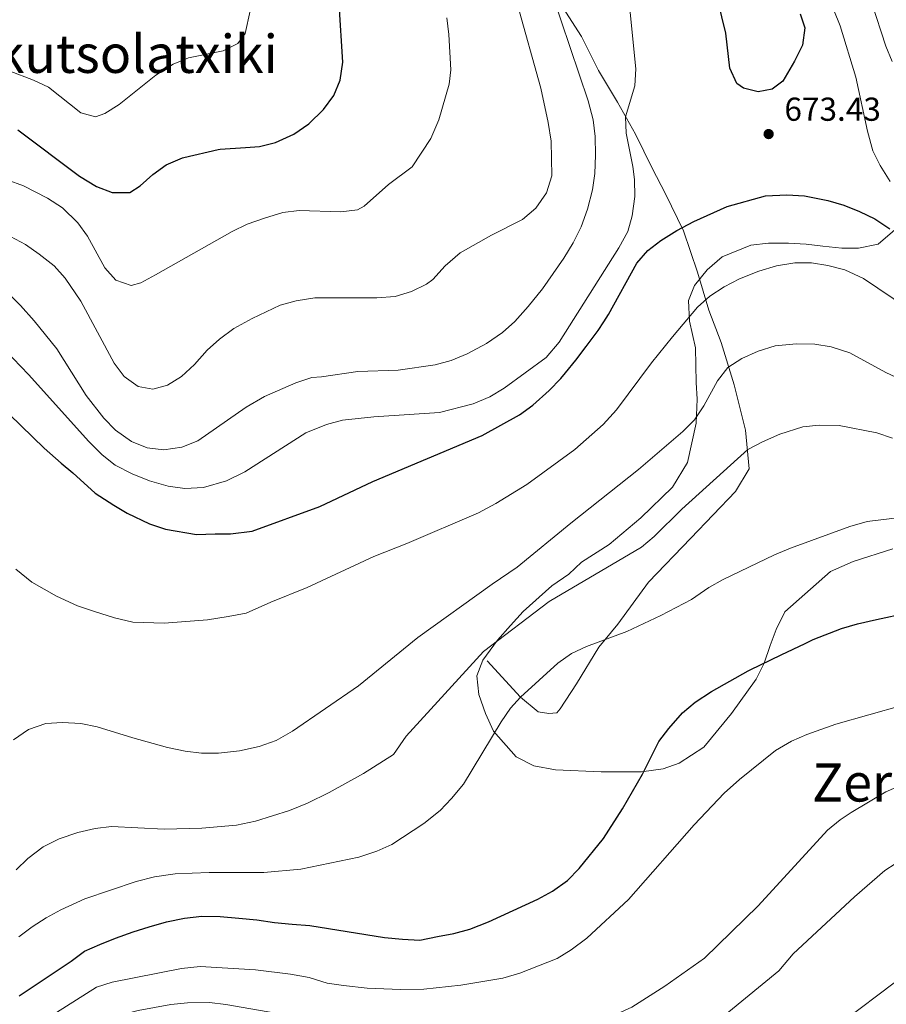
# Model space of a CAD drawing. Units: metres. Extents: x 593141 to 599983, y 4775337 to 4780060.
# Drawn here: x 594529 to 594790, y 4775824 to 4776122 of the extents above; entities that cross this region are included whole.
import ezdxf
from ezdxf.enums import TextEntityAlignment as Align

# ---------------------------------------------------------------- set-up
doc = ezdxf.new("R2010")
doc.units = ezdxf.units.M
doc.header["$MEASUREMENT"] = 0
doc.linetypes.add('DGN Style 3', pattern=[119.43106, 85.3079, -34.12316])
for name, color, linetype, lineweight in [('Nivel 21', 7, 'Continuous', 0), ('Nivel 35', 7, 'Continuous', 0), ('Nivel 4', 7, 'Continuous', 0), ('Nivel 41', 7, 'Continuous', 0), ('Nivel 45', 7, 'Continuous', 0), ('Nivel 5', 7, 'Continuous', 0), ('Nivel 57', 7, 'Continuous', 0), ('Nivel 7', 7, 'Continuous', 0)]:
    doc.layers.add(name, color=color, linetype=linetype, lineweight=lineweight)
doc.styles.add('Style-Arial', font='txt')
doc.styles.add('Style-Times New Roman', font='txt')

# ---------------------------------------------------------------- blocks, each defined once
blk = doc.blocks.new('5PATER')
at = {"layer": 'Nivel 7', "linetype": 'Continuous', "lineweight": 0}
h = blk.add_hatch(color=51, dxfattribs=at)
edge = h.paths.add_edge_path()
edge.add_ellipse((0.1, 0), major_axis=(-11, -11.1), ratio=0.999422, start_angle=0, end_angle=360)

msp = doc.modelspace()

# ---------------------------------------------------------------- linework, layer by layer
at = {"layer": 'Nivel 21', "color": 7, "linetype": 'DGN Style 3', "lineweight": 0}
msp.add_polyline3d([(594689.43, 4776130.62, 665.61), (594698.29, 4776116.66, 667.47), (594703.5, 4776106.43, 669.34), (594709.23, 4776096.88, 669.86), (594714.67, 4776087.17, 670.98), (594719.73, 4776076.95, 672.84), (594723.68, 4776069.18, 674.93), (594729.19, 4776058.06, 676.72), (594733.42, 4776045.52, 678.52), (594736.77, 4776034.03, 680.9), (594740.56, 4776024.33, 683.51), (594744.5, 4776011.49, 686.2), (594747.85, 4775997.83, 687.92), (594749.03, 4775986.19, 690.38), (594744.84, 4775979.33, 691.64), (594731.4, 4775965.25, 691.42), (594718.63, 4775951.91, 692.09), (594709.29, 4775939.23, 694.03), (594703.53, 4775932.3, 695.75), (594696.81, 4775921.27, 696.35), (594691.87, 4775913.66, 697.17), (594690.9, 4775912.54, 696.94), (594688.44, 4775912.25, 696.94), (594685.23, 4775912.78, 696.94), (594679.87, 4775917.26, 695.38), (594669.81, 4775928.16, 692.17)], dxfattribs=at)
at = {"layer": 'Nivel 35', "color": 92, "linetype": 'DGN Style 3', "lineweight": 0}
msp.add_polyline3d([(594792.37, 4775962.03, 711.77), (594780.42, 4775958.16, 711.47), (594773.56, 4775955.19, 711.47), (594759.82, 4775942.97, 711.47), (594757.13, 4775937.6, 711.47), (594755.33, 4775932.82, 711.47), (594753.53, 4775927.46, 712.07), (594751.14, 4775922.68, 712.66), (594743.67, 4775912.25, 712.66), (594735.3, 4775902.11, 712.37), (594727.83, 4775897.34, 711.77), (594723.06, 4775895.56, 711.47), (594716.49, 4775894.67, 711.47), (594704.26, 4775894.68, 709.38), (594690.53, 4775895.29, 709.08), (594683.97, 4775896.49, 709.38), (594678.6, 4775899.19, 706.99), (594671.74, 4775906.95, 703.41), (594669.36, 4775912.33, 702.22), (594667.28, 4775918, 700.43), (594666.69, 4775923.67, 700.13), (594668.48, 4775928.44, 699.83), (594672.97, 4775934.41, 699.83), (594676.85, 4775938.88, 698.64), (594680.73, 4775943.05, 698.64), (594689.4, 4775950.8, 698.94), (594694.47, 4775954.38, 698.04), (594698.36, 4775957.95, 697.15), (594706.72, 4775963.32, 697.44), (594716.28, 4775971.36, 698.04), (594725.84, 4775980.6, 696.25), (594730.32, 4775988.06, 693.56), (594733.02, 4775999.99, 692.67), (594733.33, 4776007.16, 692.07), (594733.03, 4776012.23, 691.78), (594732.75, 4776022.67, 689.98), (594730.96, 4776030.73, 689.09), (594730.67, 4776037, 687.3), (594732.47, 4776041.48, 686.4), (594736.35, 4776046.25, 686.1), (594740.83, 4776050.12, 685.81), (594749.49, 4776053.69, 684.31), (594754.87, 4776054.28, 682.82), (594760.83, 4776054.28, 681.63), (594766.21, 4776053.97, 680.73), (594771.28, 4776053.37, 680.44), (594776.95, 4776052.77, 679.54), (594782.02, 4776052.76, 678.05), (594787.99, 4776053.95, 677.45), (594796.65, 4776061.4, 674.17)], dxfattribs=at)
at = {"layer": 'Nivel 4', "color": 30, "linetype": 'Continuous', "lineweight": 30, "flags": 128}
for points, elevation in [([(594528.04, 4776088.51), (594546.69, 4776074.56), (594551.83, 4776071.42), (594556.53, 4776069.62), (594561.9, 4776069.62), (594565.04, 4776071.63), (594568.85, 4776074.98), (594572.87, 4776077.93), (594577.83, 4776080.05), (594578.19, 4776080.2), (594588.56, 4776082.54), (594589.19, 4776082.69), (594596.8, 4776083.17), (594601.09, 4776083.45), (594605.93, 4776084.63), (594611.4, 4776087.2), (594615.93, 4776090.32), (594620.35, 4776094.62), (594623.49, 4776098.87), (594625.38, 4776103.49), (594626.18, 4776108.98), (594625.12, 4776126.46)], 650), ([(594764.45, 4776123.48), (594765.79, 4776119.3), (594765.11, 4776114.1), (594762.74, 4776109.21), (594759.21, 4776103.19), (594755.93, 4776100.8), (594751.75, 4776099.99), (594747.27, 4776101.04), (594745.26, 4776102.53), (594743.17, 4776107.08), (594741.97, 4776117.64), (594739.54, 4776127.53)], 675), ([(594557.04, 4775975.18), (594561.06, 4775972.79), (594567.77, 4775969.57), (594572.62, 4775967.93), (594582.02, 4775966.35), (594587.69, 4775966.49), (594592.24, 4775966.49), (594598.88, 4775967.3), (594619.32, 4775974.83), (594635.29, 4775982.32), (594668.29, 4775996.21), (594679.63, 4776002.42), (594683.65, 4776005.39), (594688.59, 4776009.79), (594692.08, 4776013.38), (594693.52, 4776015.14), (594696.66, 4776018.96), (594699.75, 4776023.08), (594703.39, 4776027.94), (594705.05, 4776030.51), (594706.53, 4776032.79), (594715.04, 4776048.26), (594718.41, 4776052.06), (594722.35, 4776055.13), (594727.14, 4776058.1), (594732.29, 4776060.78), (594742.31, 4776065.31), (594753.88, 4776068.58), (594760.37, 4776068.87), (594765.74, 4776068.57), (594772.75, 4776067.14), (594777.6, 4776065.72), (594782.3, 4776063.85), (594786.92, 4776061.61), (594791.47, 4776058.62)], 675), ([(594521.86, 4776005.96), (594535.94, 4775992.36), (594541.16, 4775987.88), (594544.66, 4775984.97), (594551.37, 4775978.84), (594557.04, 4775975.18)], 675), ([(594749.29, 4775925.52), (594758.68, 4775930), (594765.95, 4775933.47), (594768.32, 4775934.6), (594776.9, 4775937.91), (594781.68, 4775939.38), (594787.48, 4775940.65), (594796.81, 4775942.68), (594798.47, 4775942.94), (594805.14, 4775943.99)], 700), ([(594528.42, 4775827.02), (594544.1, 4775837.52), (594548.2, 4775840.5), (594552.83, 4775842.58), (594557.53, 4775844.44), (594562.83, 4775846.38), (594567.68, 4775847.86), (594572.98, 4775849.42), (594578.43, 4775850.54), (594583.65, 4775851.13), (594589.17, 4775850.97), (594594.77, 4775850.52), (594600.21, 4775849.99), (594605.59, 4775849.16), (594610.88, 4775848.64), (594616.25, 4775848.26), (594638.78, 4775844.65), (594644.3, 4775844.12), (594649.52, 4775843.82), (594654.82, 4775844.93), (594659.74, 4775845.82), (594664.55, 4775847.22), (594670.19, 4775849.39), (594685.12, 4775856.24), (594689.6, 4775858.62), (594694.08, 4775861.9), (594697.59, 4775865.47), (594704.99, 4775874.57), (594710.73, 4775883.46), (594716.8, 4775893.96), (594721.73, 4775903.8), (594724.74, 4775907.79), (594728.9, 4775912.45), (594732.71, 4775915.7), (594737.58, 4775918.89), (594748.65, 4775925.16), (594749.29, 4775925.52)], 700)]:
    msp.add_lwpolyline(points, dxfattribs=dict(at, elevation=elevation))
at = {"layer": 'Nivel 5', "color": 30, "linetype": 'Continuous', "lineweight": 0, "flags": 128}
for points, elevation in [([(594521.52, 4776042.81), (594528.88, 4776035.48), (594533, 4776030.86), (594539.85, 4776022.34), (594548.64, 4776008.31), (594554.01, 4776001.44), (594557.52, 4775997.88), (594562.35, 4775994.42), (594567.13, 4775992.47), (594572.1, 4775991.85), (594577.57, 4775992.71), (594582.37, 4775994.62), (594596.98, 4776004.82), (594602.51, 4776007.95), (594612.06, 4776012.12), (594616.84, 4776013.76), (594619.82, 4776013.9), (594630.73, 4776015.58), (594642.95, 4776015.97), (594654.15, 4776017.6), (594658.99, 4776018.85), (594663.83, 4776020.87), (594669.67, 4776024), (594674.45, 4776027.27), (594678.15, 4776030.63), (594682.22, 4776035.17), (594686.55, 4776040.54), (594692.98, 4776049.78), (594695.82, 4776054.4), (594698.21, 4776059.18), (594700.15, 4776064.55), (594701.65, 4776070.36), (594702.36, 4776075.31), (594702.56, 4776080.88), (594702.42, 4776086.48), (594701.83, 4776091.55), (594700.34, 4776097.22), (594689.52, 4776129.56)], 665), ([(594791.6, 4776072.94), (594788.55, 4776077.69), (594786.39, 4776082.2), (594784.79, 4776088.06), (594781.27, 4776104.38), (594776.53, 4776119.9), (594772.71, 4776129.51)], 670), ([(594522.78, 4776057.92), (594530.33, 4776053.85), (594534.51, 4776051.01), (594538.98, 4776047.42), (594542.36, 4776043.73), (594547.02, 4776036.78), (594557.15, 4776018.01), (594560.12, 4776014), (594564.37, 4776010.97), (594568.78, 4776010.24), (594573.26, 4776011.43), (594577.51, 4776014.06), (594581.36, 4776017.7), (594585.21, 4776022.01), (594588.93, 4776025.34), (594593.31, 4776028.48), (594598.8, 4776031.54), (594607.31, 4776035.56), (594612.12, 4776036.91), (594617.78, 4776037.77), (594636.55, 4776037.77), (594642.07, 4776038.21), (594647, 4776039.7), (594651.51, 4776041.88), (594653.42, 4776043.27), (594657.16, 4776047.44), (594661.64, 4776051.32), (594671.1, 4776056.7), (594680.51, 4776061.45), (594684.52, 4776064.86), (594687.75, 4776069.44), (594689.4, 4776074.58), (594689.16, 4776085.08), (594688.24, 4776090.68), (594686, 4776101.06), (594678.88, 4776126.65)], 660), ([(594785.93, 4776127), (594790.27, 4776113.8), (594792.2, 4776109.18)], 665), ([(594712.91, 4776124.98), (594714.79, 4776106.89), (594714.49, 4776101.82), (594711.63, 4776092.46), (594711.85, 4776087.5), (594713.85, 4776077.46), (594714.31, 4776073.5), (594714.43, 4776068.39), (594713.68, 4776062.57), (594712.33, 4776057.76), (594709.64, 4776052.84), (594691.56, 4776024.36), (594687.67, 4776019.74), (594674.93, 4776010.46), (594670.6, 4776007.94), (594665.61, 4776005.74), (594655.43, 4776003.21), (594635.62, 4776001.86), (594626.09, 4776000.8), (594621.25, 4775999.52), (594615.09, 4775997.02), (594596.61, 4775985.22), (594591.09, 4775982.54), (594584.13, 4775980.53), (594578.44, 4775980.2), (594573.48, 4775980.92), (594567.81, 4775982.57), (594562.59, 4775984.66), (594557.47, 4775987.3), (594553.5, 4775990.34), (594549.47, 4775994.37), (594531.25, 4776014.6), (594524.29, 4776021.86)], 670), ([(594598.25, 4776124.43), (594596.75, 4776117.57), (594594.51, 4776114.58), (594590.03, 4776112.35), (594579.58, 4776110.27), (594574.96, 4776108.34), (594569.68, 4776104.96), (594558.6, 4776096.16), (594554.35, 4776093.44), (594551.51, 4776092.4), (594547.04, 4776093.6), (594537.26, 4776101.34), (594532.72, 4776103.46), (594525.45, 4776106.28)], 645), ([(594519.74, 4776075.24), (594529.73, 4776071.64), (594537.04, 4776067.91), (594541.51, 4776064.92), (594546.13, 4776060.44), (594549.07, 4776056.39), (594554.33, 4776046.85), (594557.69, 4776043.16), (594562.23, 4776041.47), (594565.21, 4776042.36), (594569.63, 4776044.71), (594592.84, 4776057.85), (594597.36, 4776059.98), (594602.54, 4776061.87), (594608.06, 4776063.5), (594613.03, 4776064.1), (594625.67, 4776063.78), (594630.67, 4776064.39), (594632.68, 4776065.42), (594640, 4776071.97), (594647.17, 4776077.34), (594652.78, 4776085.92), (594655.19, 4776091.51), (594658.39, 4776102.34), (594658.84, 4776106.57), (594658.26, 4776117.31), (594657.64, 4776122.27)], 655), ([(594796.81, 4776034.7), (594783.54, 4776043.58), (594777.94, 4776046.21), (594772.81, 4776047.53), (594767.81, 4776048.38), (594762.81, 4776048.37), (594757.29, 4776047.48), (594751.91, 4776045.85), (594746.05, 4776043.53), (594741.46, 4776041.15), (594737.13, 4776038.3), (594733.4, 4776034.98), (594725.83, 4776026.01), (594719.5, 4776018.13), (594708.89, 4776003.97), (594704.86, 4775999.5), (594696.35, 4775992.04), (594681.86, 4775981.47), (594672.45, 4775975.66), (594667.23, 4775972.83), (594645.6, 4775963.61), (594635.58, 4775959.73), (594615.43, 4775950.35), (594604.52, 4775945.91), (594597.07, 4775942.54), (594591.62, 4775941.58), (594585.35, 4775940.54), (594572.29, 4775939.58), (594562.74, 4775939.89), (594557.22, 4775941.16), (594551.18, 4775943.04), (594546.04, 4775944.83), (594539.7, 4775947.75), (594532.24, 4775951.93), (594527.47, 4775955.89)], 680), ([(594583.55, 4775900.28), (594588.66, 4775900.34), (594595, 4775901.01), (594600.97, 4775902.34), (594606.05, 4775904.13), (594610.97, 4775906.96), (594630.98, 4775920.66), (594648.91, 4775935.27), (594671.3, 4775951.36), (594678.93, 4775956.51), (594695.1, 4775969.75), (594715.54, 4775985.91), (594728.95, 4775997.4), (594732.49, 4776000.93), (594735.27, 4776005.15), (594739.41, 4776012.76), (594742.55, 4776016.78), (594746.8, 4776019.42), (594751.72, 4776021.7), (594756.9, 4776023.25), (594763.3, 4776023.92), (594768.82, 4776023.77), (594773.75, 4776022.94), (594779.38, 4776021.14), (594790.3, 4776015.24), (594794.84, 4776013.17)], 685), ([(594716.51, 4775962.46), (594720.33, 4775965.68), (594728.61, 4775973.94), (594748.62, 4775991.97), (594753.01, 4775994.34), (594758.27, 4775996.65), (594765.19, 4775998.81), (594770.16, 4775999.38), (594776.15, 4775999.2), (594787.57, 4775997), (594792.32, 4775995.44)], 690), ([(594679.87, 4775917.26), (594691.17, 4775927.5), (594695.3, 4775930.38), (594699.86, 4775932.5), (594712.04, 4775937.07), (594722.34, 4775941.83), (594731.6, 4775946.74), (594736.83, 4775950.32), (594741.18, 4775952.78), (594756.68, 4775960.15), (594761.46, 4775962.23), (594779.37, 4775968.78), (594784.6, 4775970.26), (594795.4, 4775971.58)], 695), ([(594527.5, 4775865.08), (594531.1, 4775868.54), (594535.71, 4775872.08), (594540.49, 4775874.46), (594546.16, 4775876.4), (594551.38, 4775877.59), (594556.35, 4775878.17), (594572.2, 4775877.4), (594583.61, 4775877.7), (594594.1, 4775878.59), (594599.85, 4775879.76), (594610.13, 4775883.04), (594615.54, 4775885.26), (594622.12, 4775888.4), (594632.43, 4775894.21), (594641.53, 4775899.87), (594645.39, 4775905.45), (594668.75, 4775931.02), (594688.58, 4775946.1), (594716.51, 4775962.46)], 690), ([(594528.77, 4775815.03), (594551.77, 4775829.63), (594556.52, 4775831.17), (594577.44, 4775835.27), (594583.11, 4775835.86), (594599.82, 4775834.95), (594610.44, 4775833.63), (594616.08, 4775832.55), (594621.45, 4775830.9), (594626.39, 4775830.14), (594633.53, 4775829.39), (594643.61, 4775828.94), (594650.69, 4775829.08), (594661.92, 4775830.3), (594674.55, 4775832.41), (594679.67, 4775833.87), (594690.99, 4775838.28), (594695.24, 4775840.92), (594699.9, 4775844.44), (594712.5, 4775856.17), (594732.35, 4775878.66), (594741.48, 4775888.22), (594746.11, 4775892.39), (594756.93, 4775901.11), (594761.81, 4775903.98), (594766.4, 4775905.96), (594775.23, 4775909.07), (594805.08, 4775917.54)], 705), ([(594528.34, 4775844.82), (594532.33, 4775847.86), (594536.57, 4775850.58), (594541.01, 4775853), (594548.28, 4775856.31), (594563.8, 4775861.52), (594569.33, 4775863), (594575.6, 4775863.89), (594585.82, 4775864.32), (594602.31, 4775864.31), (594613.5, 4775865.34), (594631.11, 4775868.9), (594636.48, 4775870.69), (594641.04, 4775872.73), (594650.67, 4775879.03), (594655.59, 4775883.05), (594659.08, 4775886.63), (594662.66, 4775890.94), (594674.03, 4775909.73), (594676.84, 4775913.89), (594679.87, 4775917.26)], 695), ([(594526.73, 4775904.31), (594531.28, 4775907.41), (594536.52, 4775909.28), (594541.51, 4775909.57), (594547.11, 4775909.26), (594552.02, 4775908.3), (594562.77, 4775904.92), (594573.22, 4775902.07), (594578.59, 4775900.88), (594583.55, 4775900.28)], 685), ([(594735.45, 4775838.41), (594751.73, 4775854.21), (594772.65, 4775877.02), (594776.51, 4775880.19), (594779.81, 4775882.38), (594790.27, 4775888.64), (594800.72, 4775893.18)], 710), ([(594757.99, 4775834.6), (594762.25, 4775839.7), (594780.86, 4775856.96), (594790.03, 4775864.89), (594799.39, 4775870.9)], 715), ([(594772.21, 4775815.48), (594798.14, 4775834.97), (594827.3, 4775855.96), (594837.75, 4775861.77), (594843.73, 4775864.45), (594848.51, 4775865.9), (594859.85, 4775868.61), (594870.89, 4775870.68), (594882.53, 4775871.86), (594911.18, 4775871.98)], 720), ([(594526.68, 4775801.28), (594532.53, 4775805.13), (594538.46, 4775809.23), (594540.1, 4775813.11), (594541.75, 4775815.5), (594546.35, 4775817.52), (594554.58, 4775820.11), (594564.43, 4775822.63), (594574.31, 4775824.45), (594579.26, 4775824.94), (594585.92, 4775825), (594590.89, 4775824.42), (594613.52, 4775820.49), (594626.65, 4775817.79), (594642.16, 4775813.9), (594652.19, 4775812.21), (594664.39, 4775811.63), (594675.35, 4775812.14), (594682.45, 4775812.96), (594692.5, 4775815.3), (594703.79, 4775819.2), (594713.53, 4775823.6), (594723.53, 4775829.93), (594735.45, 4775838.41)], 710), ([(594732.83, 4775813.92), (594757.99, 4775834.6)], 715)]:
    msp.add_lwpolyline(points, dxfattribs=dict(at, elevation=elevation))
at = {"layer": 'Nivel 57', "color": 92, "linetype": 'DGN Style 3', "lineweight": 0}
for points in [[(594792.37, 4775962.03, 711.77), (594780.42, 4775958.16, 711.47), (594773.56, 4775955.19, 711.47), (594759.82, 4775942.97, 711.47), (594757.13, 4775937.6, 711.47), (594755.33, 4775932.82, 711.47), (594753.53, 4775927.46, 712.07), (594751.14, 4775922.68, 712.66), (594743.67, 4775912.25, 712.66), (594735.3, 4775902.11, 712.37), (594727.83, 4775897.34, 711.77), (594723.06, 4775895.56, 711.47), (594716.49, 4775894.67, 711.47), (594704.26, 4775894.68, 709.38), (594690.53, 4775895.29, 709.08), (594683.97, 4775896.49, 709.38), (594678.6, 4775899.19, 706.99), (594671.74, 4775906.95, 703.41), (594669.36, 4775912.33, 702.22), (594667.28, 4775918, 700.43), (594666.69, 4775923.67, 700.13), (594668.48, 4775928.44, 699.83), (594672.97, 4775934.41, 699.83), (594676.85, 4775938.88, 698.64), (594680.73, 4775943.05, 698.64), (594689.4, 4775950.8, 698.94), (594694.47, 4775954.38, 698.04), (594698.36, 4775957.95, 697.15), (594706.72, 4775963.32, 697.44), (594716.28, 4775971.36, 698.04), (594725.84, 4775980.6, 696.25), (594730.32, 4775988.06, 693.56), (594733.02, 4775999.99, 692.67), (594733.33, 4776007.16, 692.07), (594733.03, 4776012.23, 691.78), (594732.75, 4776022.67, 689.98), (594730.96, 4776030.73, 689.09), (594730.67, 4776037, 687.3), (594732.47, 4776041.48, 686.4), (594736.35, 4776046.25, 686.1), (594740.83, 4776050.12, 685.81), (594749.49, 4776053.69, 684.31), (594754.87, 4776054.28, 682.82), (594760.83, 4776054.28, 681.63), (594766.21, 4776053.97, 680.73), (594771.28, 4776053.37, 680.44), (594776.95, 4776052.77, 679.54), (594782.02, 4776052.76, 678.05), (594787.99, 4776053.95, 677.45), (594796.65, 4776061.4, 674.17)], [(594796.65, 4776061.4, 674.17), (594787.99, 4776053.95, 677.45), (594782.02, 4776052.76, 678.05), (594776.95, 4776052.77, 679.54), (594771.28, 4776053.37, 680.44), (594766.21, 4776053.97, 680.73), (594760.83, 4776054.28, 681.63), (594754.87, 4776054.28, 682.82), (594749.49, 4776053.69, 684.31), (594740.83, 4776050.12, 685.81), (594736.35, 4776046.25, 686.1), (594732.47, 4776041.48, 686.4), (594730.67, 4776037, 687.3), (594730.96, 4776030.73, 689.09), (594732.75, 4776022.67, 689.98), (594733.03, 4776012.23, 691.78), (594733.33, 4776007.16, 692.07), (594733.02, 4775999.99, 692.67), (594730.32, 4775988.06, 693.56), (594725.84, 4775980.6, 696.25), (594716.28, 4775971.36, 698.04), (594706.72, 4775963.32, 697.44), (594698.36, 4775957.95, 697.15), (594694.47, 4775954.38, 698.04), (594689.4, 4775950.8, 698.94), (594680.73, 4775943.05, 698.64), (594676.85, 4775938.88, 698.64), (594672.97, 4775934.41, 699.83), (594668.48, 4775928.44, 699.83), (594666.69, 4775923.67, 700.13), (594667.28, 4775918, 700.43), (594669.36, 4775912.33, 702.22), (594671.74, 4775906.95, 703.41), (594678.6, 4775899.19, 706.99), (594683.97, 4775896.49, 709.38), (594690.53, 4775895.29, 709.08), (594704.26, 4775894.68, 709.38), (594716.49, 4775894.67, 711.47), (594723.06, 4775895.56, 711.47), (594727.83, 4775897.34, 711.77), (594735.3, 4775902.11, 712.37), (594743.67, 4775912.25, 712.66), (594751.14, 4775922.68, 712.66), (594753.53, 4775927.46, 712.07), (594755.33, 4775932.82, 711.47), (594757.13, 4775937.6, 711.47), (594759.82, 4775942.97, 711.47), (594773.56, 4775955.19, 711.47), (594780.42, 4775958.16, 711.47), (594792.37, 4775962.03, 711.77)]]:
    msp.add_polyline3d(points, dxfattribs=at)

# ---------------------------------------------------------------- block references
at = {"layer": 'Nivel 7', "color": 51, "linetype": 'Continuous', "lineweight": 0, "xscale": 0.1000009313241567, "yscale": 0.1000009313241567, "zscale": 0.1000009313241567}
msp.add_blockref('5PATER', (594754.87, 4776087.23, 673.43), dxfattribs=at)

# ---------------------------------------------------------------- texts
at = {"layer": 'Nivel 41', "color": 7, "linetype": 'Continuous', "lineweight": 0, "style": 'Style-Arial'}
msp.add_text('673.43', height=7, dxfattribs=at).set_placement((594759.64, 4776091.23, 673.43))
at = {"layer": 'Nivel 45', "color": 7, "linetype": 'Continuous', "lineweight": 0, "style": 'Style-Times New Roman'}
for s, p in [('Makutsolatxiki', (594553.19, 4776111.44, 642.37)), ('Zerratoki', (594801.74, 4775891.46, 710.52))]:
    msp.add_text(s, height=11.5, dxfattribs=at).set_placement(p, align=Align.MIDDLE_CENTER)

doc.saveas('drawing.dxf')
